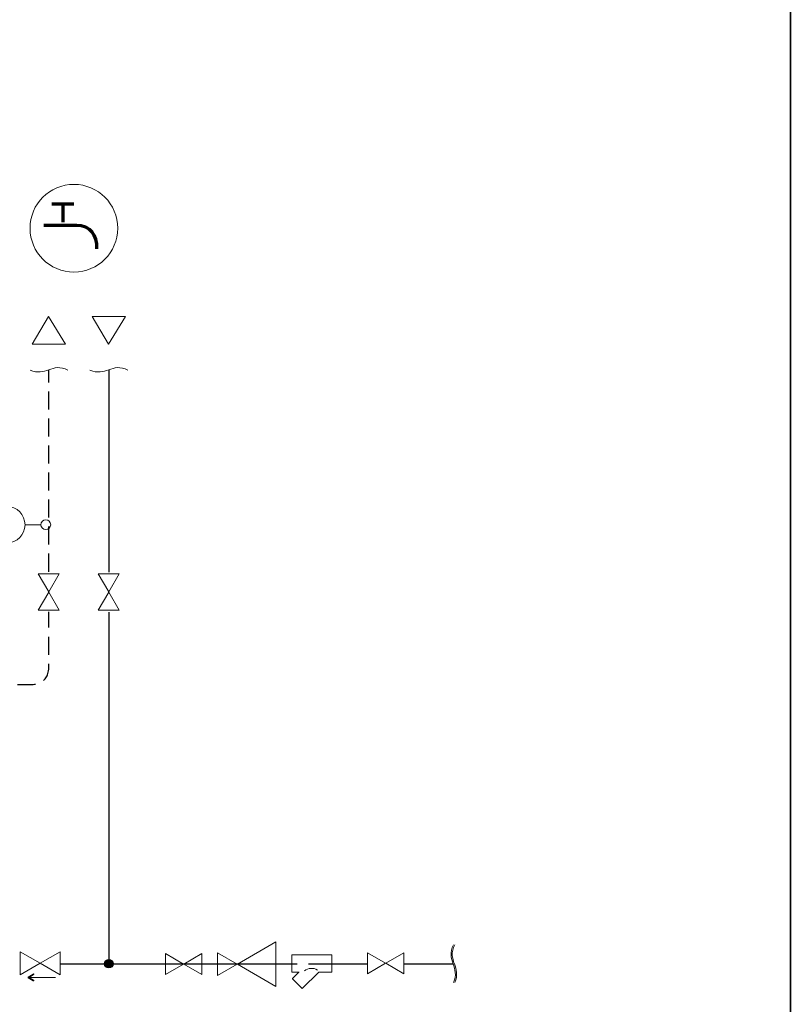
# Model space of a CAD drawing. Extents: x 22 to 1413, y 24 to 821.
# Drawn here: x 1140 to 1396, y 221 to 548 of the extents above; entities that cross this region are included whole.
import ezdxf

# ---------------------------------------------------------------- set-up
doc = ezdxf.new("R2010")
doc.units = 0
doc.header["$MEASUREMENT"] = 0
doc.linetypes.add('AI-Linetype-0', pattern=[9, 6, -3])
doc.linetypes.add('AI-Linetype-1', pattern=[9, 6, -3])
doc.layers.add('dwg', color=7, linetype='Continuous', lineweight=0)
doc.layers.add('intestazione', color=7, linetype='Continuous', lineweight=0)

# ---------------------------------------------------------------- blocks, each defined once
blk = doc.blocks.new('Block_57')
at = {"layer": 'dwg', "color": 18, "lineweight": 9, "true_color": 0x010101}
for p, q in [((1230.33, 237.29), (1243.64, 237.29)), ((1243.64, 231.5), (1243.64, 237.29)), ((1230.33, 231.5), (1232.62, 231.5)), ((1233.79, 226.03), (1239.3, 231.5)), ((1233.79, 226.03), (1230.54, 229.31))]:
    blk.add_line(p, q, dxfattribs=at)
for points in [[(1230.33, 231.45), (1230.33, 231.5), (1230.33, 237.24)], [(1230.5, 229.31), (1230.52, 229.33), (1232.67, 231.45), (1232.72, 231.5)], [(1239.28, 231.5), (1239.3, 231.5), (1243.64, 231.5)]]:
    blk.add_lwpolyline(points, dxfattribs=at)
blk.add_open_spline([(1238.9, 232.13), (1237.42, 233.12), (1235.93, 232.82), (1234.51, 231.96)], degree=3, dxfattribs=at)
blk = doc.blocks.new('Block_56')
at = {"layer": 'dwg'}
blk.add_lwpolyline([(1239.3, 231.5), (1243.64, 231.5), (1243.64, 237.29), (1230.33, 237.29), (1230.33, 237.24), (1230.33, 231.5), (1232.62, 231.5), (1232.67, 231.45), (1230.52, 229.33), (1230.54, 229.31), (1233.79, 226.03)], close=True, dxfattribs=at)
blk.add_blockref('Block_57', (0, 0), dxfattribs=at)
blk = doc.blocks.new('Block_59')
at = {"layer": 'dwg', "true_color": 0x010101, "transparency": 33554687}
h = blk.add_hatch(color=18, dxfattribs=at)
h.dxf.hatch_style = 2
edge = h.paths.add_edge_path()
edge.add_spline(control_points=[(1144.38, 228.62), (1144.41, 228.67), (1144.39, 228.74), (1144.34, 228.78), (1144.34, 228.78), (1142.86, 229.72), (1142.86, 229.72), (1142.86, 229.72), (1144.34, 230.67), (1144.34, 230.67), (1144.39, 230.7), (1144.41, 230.77), (1144.38, 230.83), (1144.34, 230.88), (1144.27, 230.9), (1144.22, 230.86), (1144.22, 230.86), (1142.58, 229.82), (1142.58, 229.82), (1142.55, 229.8), (1142.53, 229.76), (1142.53, 229.72), (1142.53, 229.68), (1142.55, 229.65), (1142.58, 229.63), (1142.58, 229.63), (1144.22, 228.58), (1144.22, 228.58), (1144.24, 228.57), (1144.26, 228.57), (1144.28, 228.57), (1144.32, 228.57), (1144.35, 228.59), (1144.38, 228.62)], knot_values=[0, 0, 0, 0, 1, 1, 1, 2, 2, 2, 3, 3, 3, 4, 4, 4, 5, 5, 5, 6, 6, 6, 7, 7, 7, 8, 8, 8, 9, 9, 9, 10, 10, 10, 11, 11, 11, 11], degree=3, periodic=0)
at = {"layer": 'dwg', "color": 18, "lineweight": 15, "true_color": 0x010101}
blk.add_line((1151.67, 229.72), (1142.81, 229.72), dxfattribs=at)
at = {"layer": 'dwg'}
blk.add_open_spline([(1144.38, 228.62), (1144.41, 228.67), (1144.39, 228.74), (1144.34, 228.78), (1144.34, 228.78), (1142.86, 229.72), (1142.86, 229.72), (1142.86, 229.72), (1144.34, 230.67), (1144.34, 230.67), (1144.39, 230.7), (1144.41, 230.77), (1144.38, 230.83), (1144.34, 230.88), (1144.27, 230.9), (1144.22, 230.86), (1144.22, 230.86), (1142.58, 229.82), (1142.58, 229.82), (1142.55, 229.8), (1142.53, 229.76), (1142.53, 229.72), (1142.53, 229.68), (1142.55, 229.65), (1142.58, 229.63), (1142.58, 229.63), (1144.22, 228.58), (1144.22, 228.58), (1144.24, 228.57), (1144.26, 228.57), (1144.28, 228.57), (1144.32, 228.57), (1144.35, 228.59), (1144.38, 228.62)], degree=3, knots=[0, 0, 0, 0, 1, 1, 1, 2, 2, 2, 3, 3, 3, 4, 4, 4, 5, 5, 5, 6, 6, 6, 7, 7, 7, 8, 8, 8, 9, 9, 9, 10, 10, 10, 11, 11, 11, 11], dxfattribs=at)
blk = doc.blocks.new('Block_58')
at = {"layer": 'dwg'}
blk.add_blockref('Block_59', (0, 0), dxfattribs=at)
blk = doc.blocks.new('Block_72')
at = {"layer": 'dwg', "color": 250, "lineweight": 15, "true_color": 0x1e1e1c}
for points in [[(1212.22, 234.16), (1225.04, 241.56), (1225.04, 226.75)], [(1212.09, 234.15), (1205.61, 237.9), (1205.61, 230.41)]]:
    blk.add_lwpolyline(points, close=True, dxfattribs=at)
blk = doc.blocks.new('Block_71')
at = {"layer": 'dwg'}
blk.add_blockref('Block_72', (0, 0), dxfattribs=at)

msp = doc.modelspace()

# ---------------------------------------------------------------- hatches: boundary and pattern name
at = {"layer": 'dwg', "true_color": 0x010101, "transparency": 33554687}
h = msp.add_hatch(color=18, dxfattribs=at)
h.dxf.hatch_style = 2
edge = h.paths.add_edge_path()
edge.add_arc((1169.41, 234.29), 1.42, 0, 360)

# ---------------------------------------------------------------- linework, layer by layer
at = {"layer": 'dwg', "color": 18, "lineweight": 70, "true_color": 0x010101}
for p, q in [((1150.38, 487.19), (1157.75, 487.19)), ((1154.07, 487.1), (1154.07, 481.02))]:
    msp.add_line(p, q, dxfattribs=at)
at = {"layer": 'dwg', "color": 18, "lineweight": 30, "true_color": 0x010101}
for p, q in [((1169.41, 431.96), (1169.41, 364.57)), ((1169.41, 351.24), (1169.41, 234.85)), ((1153.17, 234.29), (1209.25, 234.29)), ((1201.34, 234.29), (1232.09, 234.29)), ((1235.86, 234.29), (1255.34, 234.29)), ((1267.75, 234.29), (1284.06, 234.29))]:
    msp.add_line(p, q, dxfattribs=at)
at = {"layer": 'dwg', "color": 18, "lineweight": 15, "true_color": 0x010101}
msp.add_line((1146.79, 380.35), (1141.49, 380.35), dxfattribs=at)
for points in [[(1149.35, 449.62), (1155, 440.49), (1143.9, 440.49), (1149.35, 449.62)], [(1169.31, 440.49), (1174.96, 449.62), (1163.86, 449.62), (1169.31, 440.49)], [(1149.37, 358), (1145.88, 364.04), (1152.86, 364.04)], [(1169.37, 358), (1165.88, 364.04), (1172.86, 364.04)], [(1149.37, 357.93), (1145.88, 351.89), (1152.86, 351.89)], [(1169.37, 357.93), (1165.88, 351.89), (1172.86, 351.89)], [(1194.29, 234.15), (1188.25, 237.64), (1188.25, 230.66)], [(1194.36, 234.15), (1200.41, 237.64), (1200.41, 230.66)], [(1261.54, 234.44), (1255.5, 237.93), (1255.5, 230.95)], [(1261.61, 234.44), (1267.66, 237.93), (1267.66, 230.95)]]:
    msp.add_lwpolyline(points, close=True, dxfattribs=at)
at = {"layer": 'dwg', "color": 18, "lineweight": 9, "true_color": 0x010101}
for points in [[(1146.51, 234.42), (1139.91, 238.23), (1139.91, 230.61)], [(1146.58, 234.42), (1153.18, 238.23), (1153.18, 230.61)]]:
    msp.add_lwpolyline(points, close=True, dxfattribs=at)
at = {"layer": 'dwg', "color": 18, "lineweight": 30, "true_color": 0x010101}
msp.add_circle((1169.41, 234.29), 1.42, dxfattribs=at)
at = {"layer": 'dwg', "color": 18, "lineweight": 15, "true_color": 0x010101}
for points, knots in [([(1143.16, 479.03), (1143.16, 487.09), (1149.69, 493.62), (1157.75, 493.62), (1165.81, 493.62), (1172.34, 487.09), (1172.34, 479.03), (1172.34, 470.97), (1165.81, 464.43), (1157.75, 464.43), (1149.69, 464.43), (1143.16, 470.97), (1143.16, 479.03)], [0, 0, 0, 0, 1, 1, 1, 2, 2, 2, 3, 3, 3, 4, 4, 4, 4]), ([(1135.42, 374.29), (1132.07, 374.29), (1129.35, 377), (1129.35, 380.35), (1129.35, 383.7), (1132.07, 386.42), (1135.42, 386.42), (1138.78, 386.42), (1141.49, 383.7), (1141.49, 380.35), (1141.49, 377), (1138.78, 374.29), (1135.42, 374.29), (1135.42, 374.29), (1135.42, 374.29), (1135.42, 374.29)], [0, 0, 0, 0, 1, 1, 1, 2, 2, 2, 3, 3, 3, 4, 4, 4, 5, 5, 5, 5]), ([(1148.41, 378.74), (1147.51, 378.74), (1146.79, 379.46), (1146.79, 380.35), (1146.79, 381.25), (1147.52, 381.97), (1148.41, 381.97), (1149.3, 381.97), (1150.03, 381.25), (1150.03, 380.35), (1150.03, 379.46), (1149.3, 378.74), (1148.41, 378.74), (1148.41, 378.74), (1148.41, 378.74), (1148.41, 378.74)], [0, 0, 0, 0, 1, 1, 1, 2, 2, 2, 3, 3, 3, 4, 4, 4, 5, 5, 5, 5])]:
    msp.add_open_spline(points, degree=3, knots=knots, dxfattribs=at)
at = {"layer": 'dwg', "color": 18, "lineweight": 70, "true_color": 0x010101}
msp.add_open_spline([(1147.78, 480.1), (1147.78, 480.1), (1158.58, 480.1), (1158.58, 480.1), (1163.31, 480.03), (1165.34, 476.72), (1165.34, 472.21)], degree=3, knots=[0, 0, 0, 0, 1, 1, 1, 2, 2, 2, 2], dxfattribs=at)
at = {"layer": 'dwg', "color": 18, "lineweight": 15, "true_color": 0x010101}
for points in [[(1143.16, 431.84), (1148.14, 429.48), (1150.66, 434.5), (1155.74, 431.84)], [(1163.12, 431.84), (1168.11, 429.48), (1170.63, 434.5), (1175.7, 431.84)], [(1284.13, 227.99), (1286.49, 232.98), (1281.47, 235.5), (1284.13, 240.58)], [(1284.55, 227.99), (1286.92, 232.98), (1281.9, 235.5), (1284.55, 240.58)]]:
    msp.add_open_spline(points, degree=3, dxfattribs=at)
at = {"layer": 'dwg', "color": 18, "linetype": 'AI-Linetype-0', "lineweight": 30, "true_color": 0x010101}
msp.add_open_spline([(1149.39, 364.74), (1149.39, 383.93), (1149.39, 408.98), (1149.38, 431.96)], degree=3, dxfattribs=at)
at = {"layer": 'dwg', "color": 18, "linetype": 'AI-Linetype-1', "lineweight": 30, "true_color": 0x010101}
msp.add_open_spline([(1130, 327.16), (1130, 327.16), (1143.21, 327.16), (1143.21, 327.16), (1143.21, 327.16), (1149.39, 326.84), (1149.39, 332.84), (1149.39, 333.87), (1149.39, 340.86), (1149.39, 351.4)], degree=3, knots=[0, 0, 0, 0, 1, 1, 1, 2, 2, 2, 3, 3, 3, 3], dxfattribs=at)
at = {"layer": 'intestazione', "color": 250, "lineweight": 35, "true_color": 0x1d1d1b}
msp.add_lwpolyline([(1396.32, 24.14), (21.51, 24.14), (21.51, 820.67), (1396.32, 820.67)], close=True, dxfattribs=at)

# ---------------------------------------------------------------- block references
at = {"layer": 'dwg'}
for name in ['Block_71', 'Block_56', 'Block_58']:
    msp.add_blockref(name, (0, 0), dxfattribs=at)

doc.saveas('drawing.dxf')
